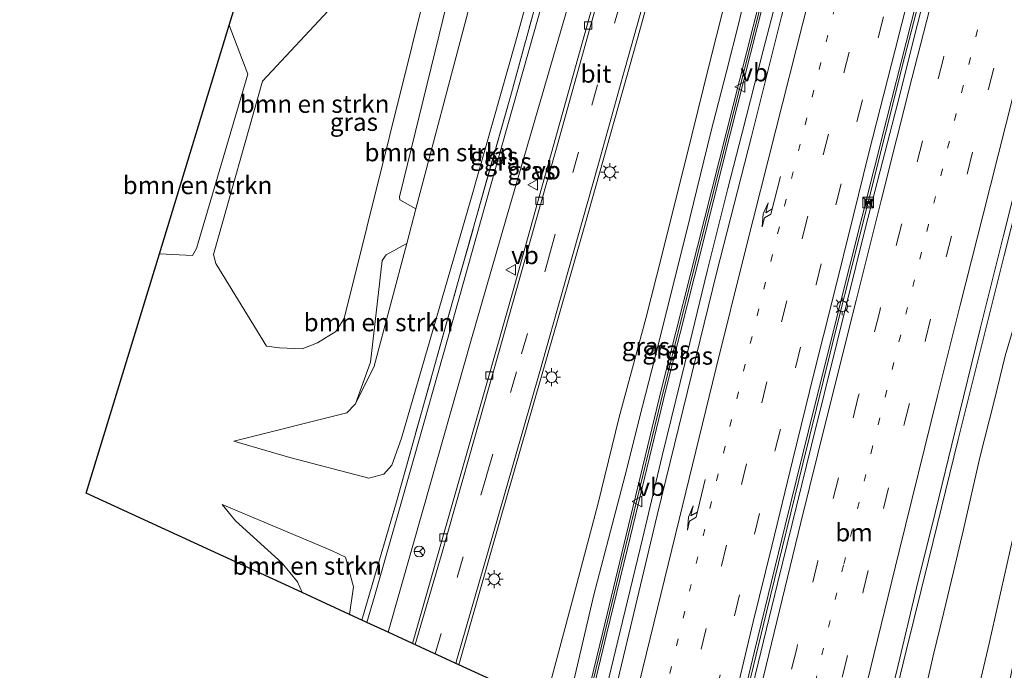
# Model space of a CAD drawing. Units: metres. Extents: x 153406 to 160000, y 462499 to 468753.
# Drawn here: x 157171 to 157310, y 463890 to 463981 of the extents above; entities that cross this region are included whole.
import ezdxf
from ezdxf.enums import TextEntityAlignment as Align

# ---------------------------------------------------------------- set-up
doc = ezdxf.new("R2010")
doc.units = ezdxf.units.M
for name, pattern in [('IE-TERREINAFSCHEIDING', [10, 8, -2]), ('VW-1-3_STREEP', [4, 1, -3]), ('VW-3-9_STREEP', [12, 3, -9])]:
    doc.linetypes.add(name, pattern=pattern)
doc.layers.get('0').update_dxf_attribs({"lineweight": 25})
for name, color, linetype, lineweight in [('B-ME-BV-GELEIDECONSTRUCTIE-BARRIER-L-B1', 213, 'BV-STEPBARRIER', 18), ('B-ME-BV-GELEIDECONSTRUCTIE-GELEIDERAIL-L-B1', 213, 'BV-GELEIDERAIL', 18), ('B-ME-GR-BOMENSTRUIKEN-GV-B6', 93, 'Continuous', 18), ('B-ME-GW-KRUINLIJN-L-B1', 93, 'Continuous', 18), ('B-ME-GW-TEENLIJN-L-B1', 93, 'Continuous', 18), ('B-ME-IE-GRASLAND-GV-B6', 93, 'Continuous', 18), ('B-ME-IE-INRICHTINGSELEMENT-S-B1', 253, 'Continuous', 18), ('B-ME-IE-MEUBILAIR_WEGMEUBILAIR-LICHTMAST-S-B1', 8, 'Continuous', 18), ('B-ME-IE-TERREINAFSCHEIDING-RASTERHEKWERK-L-B1', 8, 'IE-TERREINAFSCHEIDING', 18), ('B-ME-KW-GELUIDSWERING-GV-B6', 8, 'Continuous', 18), ('B-ME-KW-SCHERM-L-B1', 8, 'Continuous', 18), ('B-ME-VH-VERH_SOORT-BITUMEN-GV-B6', 8, 'IE-TERREINAFSCHEIDING-NATUURLIJK-HOUTWAL', 18), ('B-ME-VH-VERH_SOORT-KLINKERS-GV-B6', 8, 'IE-TERREINAFSCHEIDING-NATUURLIJK-HOUTWAL', 18), ('B-ME-VV-KOLK-S-B1', 8, 'Continuous', 18), ('B-ME-VW-MARKERING-13STREEP-045-L-B1', 255, 'VW-1-3_STREEP', 18), ('B-ME-VW-MARKERING-39STREEP-015-L-B1', 255, 'VW-3-9_STREEP', 18), ('B-ME-VW-MARKERING-PIJLRE750-S-B1', 7, 'Continuous', 18), ('B-ME-VW-MARKERING-STREEP-015-L-B1', 7, 'Continuous', 18), ('B-ME-VW-MEUBILAIR_WEGMEUBILAIR-RONA-S-B1', 8, 'Continuous', 18), ('B-ME-VW-MEUBILAIR_WEGMEUBILAIR-VERKEERSBORD-S-B1', 8, 'Continuous', 18)]:
    doc.layers.add(name, color=color, linetype=linetype, lineweight=lineweight)
doc.layers.add('B-ME-KG-KADASTRAAL-OPNAMEDTMGRENS-L-B1', color=10, linetype='Continuous')
doc.styles.add('NLCS-ISO', font='NLCS-ISO.TTF')
doc.linetypes.add('BV-GELEIDERAIL', pattern='A,10,-3,[108,NLCS.SHX,S=1,R=0,X=0,Y=0],-3', length=16)
doc.linetypes.add('BV-STEPBARRIER', pattern='A,1,-1,[16,NLCS.SHX,S=1,R=0,X=-1,Y=0],1', length=3)
doc.linetypes.add('IE-TERREINAFSCHEIDING-NATUURLIJK-HOUTWAL', pattern='A,7,-1.5,[67,NLCS.SHX,S=0.75,R=45,X=0,Y=0],-1.5,7,-1.5,[70,NLCS.SHX,S=0.75,R=0,X=0,Y=0],-1.5', length=20)

# ---------------------------------------------------------------- blocks, each defined once
blk = doc.blocks.new('pijlr')
for p, q in [((0, 0, 0.1), (5.45, 0, 0.1)), ((5.45, -0.75, 0.1), (4.7, 0, 0.1)), ((6.2, -0.75, 0.1), (5.45, 0, 0.1)), ((4, -0.75, 0.1), (5.45, -0.75, 0.1)), ((5.7, -1.05, 0.1), (4, -0.75, 0.1)), ((7.5, -0.75, 0.1), (5.7, -1.05, 0.1)), ((7.5, -0.75, 0.1), (6.2, -0.75, 0.1))]:
    blk.add_line(p, q)
blk = doc.blocks.new('kast')
blk.add_line((-0.75, -0.75), (0.75, 0.75))
blk.add_lwpolyline([(-0.75, 0.75), (0.75, 0.75), (0.75, -0.75), (-0.75, -0.75)], close=True)
blk = doc.blocks.new('lantaarnpaal')
for p, q in [((-0.75, 0), (-1.25, 0)), ((-0.88, 0.88), (-0.53, 0.53)), ((0, 0.75), (0, 1.25)), ((0.53, 0.53), (0.88, 0.88)), ((0.75, 0), (1.25, 0)), ((-0.53, -0.53), (-0.88, -0.88)), ((0, -0.75), (0, -1.25)), ((0.53, -0.53), (0.88, -0.88))]:
    blk.add_line(p, q)
blk.add_circle((0, 0), 0.75)
blk = doc.blocks.new('kolk')
blk.add_lwpolyline([(-0.5, -0.5), (0.5, -0.5), (0.5, 0.5), (-0.5, 0.5)], close=True)
blk = doc.blocks.new('camera')
h = blk.add_hatch(color=256)
h.paths.add_polyline_path([(0.5, 0.5), (-0.5, 0.5), (0, 0)])
h.paths.add_polyline_path([(0, 0), (-0.5, -0.5), (0.5, -0.5)])
for p, q in [((-0.5, 0.5), (0.5, -0.5)), ((0.5, 0.5), (-0.5, -0.5))]:
    blk.add_line(p, q)
blk.add_lwpolyline([(-0.5, 0.5), (0.5, 0.5), (0.5, -0.5), (-0.5, -0.5)], close=True)
blk = doc.blocks.new('verkeersbord')
for p, q in [((0, 0.75), (-0.75, -0.625)), ((0.75, -0.625), (0, 0.75)), ((-0.75, -0.625), (0.75, -0.625))]:
    blk.add_line(p, q)
blk = doc.blocks.new('wegwijzer')
for q in [(-0.53, -0.53), (0, 0.75), (0.53, -0.53)]:
    blk.add_line((0, 0), q)
blk.add_circle((0, 0), 0.75)

msp = doc.modelspace()

# ---------------------------------------------------------------- linework, layer by layer
at = {"layer": 'B-ME-BV-GELEIDECONSTRUCTIE-BARRIER-L-B1'}
msp.add_polyline3d([(157235.6871, 463724.0576, 9.4935), (157237.4321, 463731.7097, 9.5035), (157241.3829, 463748.9957, 9.5335), (157245.5235, 463766.8676, 9.4835), (157249.9337, 463786.1236, 9.6738), (157254.038, 463803.8441, 9.6738), (157257.8126, 463820.168, 9.5759), (157261.7719, 463837.5404, 9.5087), (157266.8699, 463858.9942, 9.5087), (157271.5831, 463878.4542, 9.5068), (157276.2663, 463897.9744, 9.5068), (157281.3708, 463918.7952, 9.5068), (157286.2093, 463938.3188, 9.5245), (157290.4112, 463954.9805, 9.5447), (157295.6722, 463975.8818, 9.5793), (157301.0641, 463996.6783, 9.5793), (157305.1307, 464012.6415, 9.5557)], dxfattribs=at)
at = {"layer": 'B-ME-BV-GELEIDECONSTRUCTIE-GELEIDERAIL-L-B1'}
for points in [[(157252.9274, 463883.61, 8.8875), (157255.7289, 463895.2743, 8.8875), (157258.8725, 463908.2554, 8.8875), (157261.6619, 463919.8949, 8.8875), (157264.8303, 463932.8762, 8.8175), (157267.9753, 463945.8362, 8.8175), (157270.8735, 463957.4817, 8.8175), (157272.8915, 463965.2773, 8.8875), (157275.819, 463976.846, 8.8875), (157279.179, 463989.823, 8.8875), (157284.1425, 464009.1945, 8.8875), (157286.5131, 464018.2809, 8.8875)], [(157257.117, 463726.4645, 8.7554), (157257.3861, 463727.6896, 8.7441), (157258.5611, 463732.9363, 8.6712), (157260.3776, 463740.6753, 8.6621), (157262.4214, 463749.7697, 8.6717), (157264.1504, 463757.5592, 8.6795), (157266.8239, 463769.2324, 8.6951), (157269.5173, 463780.9163, 8.7008), (157273.0967, 463796.5039, 8.7019), (157276.4269, 463810.7645, 8.7019), (157280.6608, 463828.941, 8.7019), (157283.1039, 463839.3718, 8.7019), (157286.6105, 463853.5995, 8.5931), (157290.2747, 463869.1423, 8.7191), (157293.0298, 463880.7728, 8.6969), (157295.8943, 463892.5071, 8.6742), (157299.0725, 463905.3869, 8.7019), (157303.1993, 463922.2301, 8.7191), (157306.7705, 463936.4468, 8.7326), (157309.6729, 463948.072, 8.7494), (157312.6209, 463959.7242, 8.7527), (157315.836, 463972.6451, 8.7574), (157320.1888, 463989.4463, 8.7734), (157324.6647, 464006.719, 8.7677)]]:
    msp.add_polyline3d(points, dxfattribs=at)
at = {"layer": 'B-ME-GR-BOMENSTRUIKEN-GV-B6'}
for points in [[(157247.042, 464030.228, 4.132), (157254.717, 464027.904, 9.556), (157249.782, 464009.748, 9.559), (157241.032, 463978.019, 9.121), (157234.792, 463955.923, 8.992), (157225.047, 463922.394, 8.557), (157223.674, 463918.588, 8.563), (157222.591, 463917.342, 8.464), (157220.466, 463916.765, 8.182), (157209.369, 463919.679, 5.527), (157201.516, 463921.983, 4.264), (157217.398, 463925.94, 4.444), (157218.582, 463927.221, 4.51), (157221.23, 463932.529, 4.525), (157225.779, 463949.75, 4.228), (157227.067, 463954.595, 4.27), (157234.145, 463981.301, 4.498), (157241.177, 464008.403, 4.132), (157244.727, 464022.221, 3.973), (157247.042, 464030.228, 4.132)], [(157244.892, 464030.879, 3.844), (157247.042, 464030.228, 4.132), (157244.727, 464022.221, 3.973), (157241.177, 464008.403, 4.132), (157234.145, 463981.301, 4.498), (157227.067, 463954.595, 4.27), (157224.812, 463955.897, 4.255), (157224.762, 463956.276, 4.228), (157232.534, 463988.087, 4.011), (157236.852, 463996.871, 4.081), (157243.998, 464021.707, 4.105), (157243.022, 464024.399, 3.937), (157243.025, 464024.962, 3.844), (157244.892, 464030.879, 3.844)], [(157203.76, 463989.817, 3.736), (157205.417, 463995.238, 3.697), (157217.676, 464009.262, 3.874), (157230.919, 464003.486, 3.988), (157229.465, 463993.061, 3.988), (157229.68, 463990.211, 3.991), (157216.99, 463939.214, 4.327), (157215.813, 463937.372, 4.357), (157213.256, 463935.767, 4.294), (157211.104, 463934.956, 4.207), (157207.933, 463935.083, 4.108), (157206.1, 463935.32, 4.105), (157198.975, 463946.944, 3.952), (157198.666, 463948.197, 3.928), (157205.536, 463972.552, 3.826), (157215.41, 463983.13, 3.925), (157221.165, 463989.401, 3.925), (157212.635, 463988.74, 3.925), (157203.76, 463989.817, 3.736)], [(157191.067, 463948.283, 3.928), (157200.88, 463980.392, 3.736), (157203.502, 463973.519, 3.865), (157196.273, 463949.021, 3.892), (157195.734, 463948.046, 3.901), (157191.067, 463948.283, 3.928)], [(157221.23, 463932.529, 4.525), (157218.582, 463927.221, 4.51), (157220.691, 463933.093, 4.522), (157222.36, 463947.361, 4.231), (157222.885, 463948.149, 4.228), (157225.779, 463949.75, 4.228), (157221.23, 463932.529, 4.525)], [(157218.297, 463901.508, 8.089), (157217.7613, 463897.6288, 8.0194), (157211.0843, 463900.7033, 4.258), (157210.474, 463902.219, 4.225), (157208.277, 463904.845, 4.135), (157201.729, 463910.776, 3.868), (157199.877, 463913.093, 3.868), (157215.225, 463906.633, 7.492), (157217.168, 463905.662, 8.122), (157218.297, 463901.508, 8.089)]]:
    msp.add_polyline3d(points, dxfattribs=at)
at = {"layer": 'B-ME-GW-KRUINLIJN-L-B1'}
for points in [[(157256.637, 464027.322, 9.655), (157252.271, 464011.362, 9.607), (157244.298, 463981.644, 9.316), (157238.493, 463961.106, 9.277), (157231.523, 463936.273, 8.782), (157226.867, 463919.851, 8.407), (157221.261, 463900.178, 8.17), (157220.1976, 463896.507, 8.0982)], [(157248.7106, 463886.1413, 7.7737), (157250.266, 463892.7604, 7.8061), (157252.0638, 463900.4129, 7.7568), (157254.0933, 463908.2424, 7.7394), (157256.4507, 463917.1833, 7.9077), (157258.8961, 463926.9144, 7.9403), (157261.0727, 463935.4442, 7.8353), (157263.2515, 463944.1103, 7.9249), (157265.0709, 463951.3933, 7.8084), (157268.4793, 463965.3854, 7.8999), (157270.6222, 463973.7051, 7.9331), (157272.44, 463980.9333, 8.0505), (157274.1982, 463988.5055, 8.1614), (157276.1055, 463996.0973, 8.1318), (157280.1806, 464011.3098, 8.0319), (157282.2086, 464019.5822, 7.9682)], [(157298.1753, 463885.2219, 7.7578), (157299.6957, 463891.814, 7.7021), (157301.1898, 463897.9663, 7.6854), (157302.5168, 463903.6256, 7.727), (157303.9312, 463909.5605, 7.7275), (157306.2485, 463919.6654, 7.7183), (157308.2769, 463927.7981, 7.788), (157309.7838, 463933.9467, 7.7632), (157312.0764, 463941.6843, 7.7837), (157315.0598, 463953.3651, 7.7372), (157317.2094, 463961.6616, 7.8166), (157320.6069, 463974.8209, 7.8139), (157322.6059, 463983.3014, 7.8508), (157325.5117, 463994.8276, 7.7794), (157328.2956, 464005.6064, 7.7529)]]:
    msp.add_polyline3d(points, dxfattribs=at)
at = {"layer": 'B-ME-GW-TEENLIJN-L-B1'}
for points in [[(157227.067, 463954.595, 4.27), (157234.145, 463981.301, 4.498), (157241.177, 464008.403, 4.132), (157244.727, 464022.221, 3.973), (157247.042, 464030.228, 4.132)], [(157223.1701, 463895.1383, 5.8989), (157228.101, 463912.433, 6.226), (157234.806, 463936.018, 6.619), (157239.797, 463953.379, 6.835), (157243.771, 463967.077, 6.979), (157248.172, 463982.188, 7.168), (157253.091, 464001.128, 7.315), (157257.438, 464017.32, 7.378), (157259.697, 464026.396, 7.372)], [(157245.4917, 463886.3653, 5.8412), (157249.0407, 463899.6464, 6.1072), (157252.6098, 463913.1019, 6.2663), (157255.6117, 463925.342, 6.3896), (157259.3643, 463939.221, 6.5604), (157261.6093, 463948.0718, 6.6977), (157265.789, 463964.9567, 6.927), (157268.2665, 463975.0329, 6.9832), (157272.2754, 463990.8144, 7.1158), (157276.5069, 464006.3458, 7.2398), (157280.1046, 464020.2191, 7.2452)], [(157271.4113, 463735.9686, 3.3287), (157273.75, 463746.886, 3.447), (157275.8577, 463755.7042, 3.4846), (157285.4917, 463798.7928, 3.6572), (157291.6175, 463826.7475, 3.6016), (157295.59, 463844.393, 3.689), (157301.849, 463869.24, 3.654), (157307.54, 463893.577, 3.817), (157313.019, 463917.925, 3.975), (157319.201, 463942.596, 4.034), (157325.176, 463967.148, 4.082), (157334.517, 464003.745, 4.259)], [(157218.582, 463927.221, 4.51), (157221.23, 463932.529, 4.525), (157225.779, 463949.75, 4.228)]]:
    msp.add_polyline3d(points, dxfattribs=at)
at = {"layer": 'B-ME-IE-GRASLAND-GV-B6'}
for points in [[(157221.261, 463900.178, 8.17), (157220.1976, 463896.507, 8.0982), (157219.468, 463896.843, 8.1188), (157224.328, 463913.444, 8.449), (157232.927, 463944.065, 8.914), (157240.334, 463970.408, 9.319), (157248.643, 464000.731, 9.529), (157253.776, 464019.479, 9.685), (157255.954, 464027.529, 9.67), (157256.637, 464027.322, 9.655), (157252.271, 464011.362, 9.607), (157244.298, 463981.644, 9.316), (157238.493, 463961.106, 9.277), (157231.523, 463936.273, 8.782), (157226.867, 463919.851, 8.407), (157221.261, 463900.178, 8.17)], [(157228.101, 463912.433, 6.226), (157223.1701, 463895.1383, 5.8989), (157220.1976, 463896.507, 8.0982), (157221.261, 463900.178, 8.17), (157226.867, 463919.851, 8.407), (157231.523, 463936.273, 8.782), (157238.493, 463961.106, 9.277), (157244.298, 463981.644, 9.316), (157252.271, 464011.362, 9.607), (157256.637, 464027.322, 9.655), (157259.697, 464026.396, 7.372), (157257.438, 464017.32, 7.378), (157253.091, 464001.128, 7.315), (157248.172, 463982.188, 7.168), (157243.771, 463967.077, 6.979), (157239.797, 463953.379, 6.835), (157234.806, 463936.018, 6.619), (157228.101, 463912.433, 6.226)], [(157263.405, 464025.273, 7.606), (157260.863, 464015.541, 7.537), (157257.933, 464004.943, 7.501), (157254.634, 463993.122, 7.363), (157251.107, 463980.424, 7.261), (157248.503, 463971.05, 7.147), (157244.289, 463955.949, 6.91), (157240.815, 463943.485, 6.739), (157237.018, 463930.124, 6.583), (157232.933, 463915.685, 6.325), (157226.5932, 463893.5621, 5.9496), (157223.1701, 463895.1383, 5.8989), (157228.101, 463912.433, 6.226), (157234.806, 463936.018, 6.619), (157239.797, 463953.379, 6.835), (157243.771, 463967.077, 6.979), (157248.172, 463982.188, 7.168), (157253.091, 464001.128, 7.315), (157257.438, 464017.32, 7.378), (157259.697, 464026.396, 7.372), (157263.405, 464025.273, 7.606)], [(157237.6007, 463888.4936, 5.9832), (157233.1029, 463890.5646, 6.0545), (157238.891, 463910.947, 6.412), (157245.515, 463933.863, 6.811), (157250.786, 463952.331, 7.141), (157258.624, 463980.048, 7.414), (157264.939, 464003.02, 7.606), (157270.468, 464023.136, 7.759), (157280.1046, 464020.2191, 7.2452), (157276.5069, 464006.3458, 7.2398), (157272.2754, 463990.8144, 7.1158), (157268.2665, 463975.0329, 6.9832), (157265.789, 463964.9567, 6.927), (157261.6093, 463948.0718, 6.6977), (157259.3643, 463939.221, 6.5604), (157255.6117, 463925.342, 6.3896), (157252.6098, 463913.1019, 6.2663), (157249.0407, 463899.6464, 6.1072), (157245.4917, 463886.3653, 5.8412)], [(157250.0623, 463879.2461, 7.9343), (157253.8859, 463895.0223, 7.9343), (157257.1802, 463908.6264, 7.9343), (157262.1466, 463929.2007, 7.9679), (157266.1638, 463945.0888, 8.059), (157271.232, 463965.3009, 8.1128), (157274.9789, 463980.0752, 8.0207), (157279.4338, 463997.7417, 8.0927), (157283.8284, 464014.8838, 8.0564), (157284.843, 464018.7846, 8.0635), (157287.7878, 464017.8964, 8.1879), (157282.9978, 463999.4778, 8.1903), (157278.3983, 463981.6392, 8.1903), (157274.1805, 463964.7721, 8.1903), (157269.3216, 463945.7589, 8.1903), (157265.2011, 463928.9495, 8.1533), (157260.9597, 463911.5893, 8.0873), (157258.5999, 463901.7548, 8.0873), (157256.4793, 463892.8768, 8.0873), (157251.7166, 463873.022, 8.0623)], [(157232.534, 463988.087, 4.011), (157224.762, 463956.276, 4.228), (157224.812, 463955.897, 4.255), (157227.067, 463954.595, 4.27), (157225.779, 463949.75, 4.228), (157222.885, 463948.149, 4.228), (157222.36, 463947.361, 4.231), (157220.691, 463933.093, 4.522), (157218.582, 463927.221, 4.51), (157217.398, 463925.94, 4.444), (157201.516, 463921.983, 4.264), (157209.369, 463919.679, 5.527), (157220.466, 463916.765, 8.182), (157222.591, 463917.342, 8.464), (157223.674, 463918.588, 8.563), (157225.047, 463922.394, 8.557), (157234.792, 463955.923, 8.992), (157241.032, 463978.019, 9.121), (157249.782, 464009.748, 9.559)], [(157298.1753, 463885.2219, 7.7578), (157299.6957, 463891.814, 7.7021), (157301.1898, 463897.9663, 7.6854), (157302.5168, 463903.6256, 7.727), (157303.9312, 463909.5605, 7.7275), (157306.2485, 463919.6654, 7.7183), (157308.2769, 463927.7981, 7.788), (157309.7838, 463933.9467, 7.7632), (157312.0764, 463941.6843, 7.7837), (157315.0598, 463953.3651, 7.7372), (157317.2094, 463961.6616, 7.8166), (157320.6069, 463974.8209, 7.8139), (157322.6059, 463983.3014, 7.8508), (157325.5117, 463994.8276, 7.7794), (157328.2956, 464005.6064, 7.7529), (157334.517, 464003.745, 4.259), (157325.176, 463967.148, 4.082), (157319.201, 463942.596, 4.034), (157313.019, 463917.925, 3.975), (157307.54, 463893.577, 3.817), (157301.849, 463869.24, 3.654)], [(157301.849, 463869.24, 3.654), (157307.54, 463893.577, 3.817), (157313.019, 463917.925, 3.975), (157319.201, 463942.596, 4.034), (157325.176, 463967.148, 4.082), (157334.517, 464003.745, 4.259), (157338.4325, 464002.5717, 3.9165), (157336.3663, 463995.18, 3.8409), (157334.66, 463988.8638, 3.8409), (157332.7782, 463981.4607, 3.8409), (157330.4407, 463972.7213, 3.7559), (157328.4486, 463964.1703, 3.5859), (157327.1606, 463958.718, 3.5859), (157325.0707, 463950.6229, 3.5859), (157323.37, 463943.3012, 3.5859), (157321.5761, 463936.7287, 3.5859), (157320.3514, 463930.9614, 3.5859), (157318.7311, 463925.5163, 3.5859), (157316.9234, 463918.9781, 3.5859), (157315.1952, 463909.7278, 3.5009), (157313.6003, 463901.8826, 3.5009), (157312.1421, 463896.4752, 3.4159), (157310.4456, 463888.4231, 3.4159)], [(157248.643, 464000.731, 9.529), (157240.334, 463970.408, 9.319), (157232.927, 463944.065, 8.914), (157224.328, 463913.444, 8.449), (157219.468, 463896.843, 8.1188), (157217.7613, 463897.6288, 8.0194), (157218.297, 463901.508, 8.089), (157217.168, 463905.662, 8.122), (157215.225, 463906.633, 7.492), (157199.877, 463913.093, 3.868), (157201.729, 463910.776, 3.868), (157208.277, 463904.845, 4.135), (157210.474, 463902.219, 4.225), (157211.0843, 463900.7033, 4.258), (157180.789, 463914.653, 3.802), (157191.067, 463948.283, 3.928), (157195.734, 463948.046, 3.901), (157196.273, 463949.021, 3.892), (157203.502, 463973.519, 3.865), (157200.88, 463980.392, 3.736), (157203.76, 463989.817, 3.736)], [(157278.8523, 463997.8896, 8.0927), (157274.3972, 463980.2223, 8.0207), (157270.6502, 463965.4476, 8.1128), (157265.582, 463945.2353, 8.059), (157261.5641, 463929.3446, 7.9679), (157256.597, 463908.7674, 7.9343), (157253.3028, 463895.1636, 7.9343), (157249.479, 463879.3867, 7.9343)], [(157215.41, 463983.13, 3.925), (157205.536, 463972.552, 3.826), (157198.666, 463948.197, 3.928), (157198.975, 463946.944, 3.952), (157206.1, 463935.32, 4.105), (157207.933, 463935.083, 4.108), (157211.104, 463934.956, 4.207), (157213.256, 463935.767, 4.294), (157215.813, 463937.372, 4.357), (157216.99, 463939.214, 4.327), (157229.68, 463990.211, 3.991)], [(157245.4917, 463886.3653, 5.8412), (157249.0407, 463899.6464, 6.1072), (157252.6098, 463913.1019, 6.2663), (157255.6117, 463925.342, 6.3896), (157259.3643, 463939.221, 6.5604), (157261.6093, 463948.0718, 6.6977), (157265.789, 463964.9567, 6.927), (157268.2665, 463975.0329, 6.9832), (157272.2754, 463990.8144, 7.1158)], [(157248.7106, 463886.1413, 7.7737), (157250.266, 463892.7604, 7.8061), (157252.0638, 463900.4129, 7.7568), (157254.0933, 463908.2424, 7.7394), (157256.4507, 463917.1833, 7.9077), (157258.8961, 463926.9144, 7.9403), (157261.0727, 463935.4442, 7.8353), (157263.2515, 463944.1103, 7.9249), (157265.0709, 463951.3933, 7.8084), (157268.4793, 463965.3854, 7.8999), (157270.6222, 463973.7051, 7.9331), (157272.44, 463980.9333, 8.0505), (157274.1982, 463988.5055, 8.1614)], [(157274.1982, 463988.5055, 8.1614), (157272.44, 463980.9333, 8.0505), (157270.6222, 463973.7051, 7.9331), (157268.4793, 463965.3854, 7.8999), (157265.0709, 463951.3933, 7.8084), (157263.2515, 463944.1103, 7.9249), (157261.0727, 463935.4442, 7.8353), (157258.8961, 463926.9144, 7.9403), (157256.4507, 463917.1833, 7.9077), (157254.0933, 463908.2424, 7.7394), (157252.0638, 463900.4129, 7.7568), (157250.266, 463892.7604, 7.8061), (157248.7106, 463886.1413, 7.7737)], [(157291.6494, 463877.6912, 7.9828), (157294.7573, 463890.5137, 7.9878), (157297.3653, 463901.3736, 7.9944), (157300.0106, 463912.0806, 7.9795), (157302.7758, 463923.4094, 7.9747), (157306.303, 463937.7441, 8.0476), (157309.565, 463950.854, 8.0389), (157313.2537, 463965.5065, 8.0868)], [(157309.7838, 463933.9467, 7.7632), (157308.2769, 463927.7981, 7.788), (157306.2485, 463919.6654, 7.7183), (157303.9312, 463909.5605, 7.7275), (157302.5168, 463903.6256, 7.727), (157301.1898, 463897.9663, 7.6854), (157299.6957, 463891.814, 7.7021), (157298.1753, 463885.2219, 7.7578)]]:
    msp.add_polyline3d(points, dxfattribs=at)
at = {"layer": 'B-ME-IE-TERREINAFSCHEIDING-RASTERHEKWERK-L-B1'}
msp.add_polyline3d([(157219.468, 463896.843, 8.1188), (157224.328, 463913.444, 8.449), (157232.927, 463944.065, 8.914), (157240.334, 463970.408, 9.319), (157248.643, 464000.731, 9.529), (157253.776, 464019.479, 9.685), (157255.954, 464027.529, 9.67)], dxfattribs=at)
at = {"layer": 'B-ME-KG-KADASTRAAL-OPNAMEDTMGRENS-L-B1'}
msp.add_polyline3d([(157172.3939, 463705.7174, 3.0488), (157171.4547, 463718.6307, 3.1338), (157201.0881, 463774.7225, 3.7008), (157208.4964, 463787.9517, 3.9647), (157214.3173, 463802.2392, 4.1786), (157225.959, 463845.3664, 5.0809), (157237.6007, 463888.4936, 5.9832), (157233.1029, 463890.5646, 6.0545), (157226.5932, 463893.5621, 5.9496), (157223.1701, 463895.1383, 5.8989), (157220.1976, 463896.507, 8.0982), (157219.468, 463896.843, 8.1188), (157217.7613, 463897.6288, 8.0194), (157211.0843, 463900.7033, 4.258), (157180.789, 463914.653, 3.802), (157191.067, 463948.283, 3.928), (157200.88, 463980.392, 3.736), (157203.76, 463989.817, 3.736), (157205.417, 463995.238, 3.697), (157213.895, 464022.981, 3.577), (157218.73, 464038.8, 3.703)], dxfattribs=at)
at = {"layer": 'B-ME-KW-GELUIDSWERING-GV-B6'}
for points in [[(157249.479, 463879.3867, 7.9343), (157253.3028, 463895.1636, 7.9343), (157256.597, 463908.7674, 7.9343), (157261.5641, 463929.3446, 7.9679), (157265.582, 463945.2353, 8.059), (157270.6502, 463965.4476, 8.1128), (157274.3972, 463980.2223, 8.0207), (157278.8523, 463997.8896, 8.0927), (157283.2475, 464015.0338, 8.0564), (157284.2683, 464018.9586, 8.0636), (157284.843, 464018.7846, 8.0635)], [(157284.843, 464018.7846, 8.0635), (157283.8284, 464014.8838, 8.0564), (157279.4338, 463997.7417, 8.0927), (157274.9789, 463980.0752, 8.0207), (157271.232, 463965.3009, 8.1128), (157266.1638, 463945.0888, 8.059), (157262.1466, 463929.2007, 7.9679), (157257.1802, 463908.6264, 7.9343), (157253.8859, 463895.0223, 7.9343), (157250.0623, 463879.2461, 7.9343)]]:
    msp.add_polyline3d(points, dxfattribs=at)
at = {"layer": 'B-ME-KW-SCHERM-L-B1'}
msp.add_polyline3d([(157210.8528, 463709.3483, 13.6), (157211.8322, 463715.0054, 13.6), (157214.4883, 463728.3986, 13.6), (157221.294, 463756.9867, 13.6), (157228.3132, 463787.6479, 13.6), (157233.8245, 463811.7121, 13.6), (157236.3215, 463822.6638, 13.2802), (157235.0069, 463822.9786, 13.2724), (157236.4386, 463829.2976, 13.6), (157239.2056, 463840.8892, 13.3346), (157240.5222, 463840.5761, 13.4302), (157245.3287, 463860.7853, 13.3338), (157249.7707, 463879.3164, 13.3667), (157253.5943, 463895.0929, 13.3218), (157256.8886, 463908.6969, 13.3695), (157261.8553, 463929.2727, 13.4541), (157265.8729, 463945.1621, 13.3562), (157270.9411, 463965.3743, 13.3804), (157274.688, 463980.1488, 13.4982), (157279.143, 463997.8157, 13.3722), (157283.538, 464014.9588, 13.5161), (157284.5556, 464018.8716, 13.4866)], dxfattribs=at)
at = {"layer": 'B-ME-VH-VERH_SOORT-BITUMEN-GV-B6'}
for points in [[(157270.468, 464023.136, 7.759), (157264.939, 464003.02, 7.606), (157258.624, 463980.048, 7.414), (157250.786, 463952.331, 7.141), (157245.515, 463933.863, 6.811), (157238.891, 463910.947, 6.412), (157233.1029, 463890.5646, 6.0545), (157226.5932, 463893.5621, 5.9496), (157232.933, 463915.685, 6.325), (157237.018, 463930.124, 6.583), (157240.815, 463943.485, 6.739), (157244.289, 463955.949, 6.91), (157248.503, 463971.05, 7.147), (157251.107, 463980.424, 7.261), (157254.634, 463993.122, 7.363), (157257.933, 464004.943, 7.501), (157260.863, 464015.541, 7.537), (157263.405, 464025.273, 7.606), (157263.967, 464025.103, 7.606), (157266.928, 464024.207, 7.636), (157270.027, 464023.269, 7.759), (157270.468, 464023.136, 7.759)], [(157251.7166, 463873.022, 8.0623), (157256.4793, 463892.8768, 8.0873), (157258.5999, 463901.7548, 8.0873), (157260.9597, 463911.5893, 8.0873), (157265.2011, 463928.9495, 8.1533), (157269.3216, 463945.7589, 8.1903), (157274.1805, 463964.7721, 8.1903), (157278.3983, 463981.6392, 8.1903), (157282.9978, 463999.4778, 8.1903), (157287.7878, 464017.8964, 8.1879), (157304.7517, 464012.7562, 8.5223), (157298.6336, 463988.8988, 8.5978), (157293.1134, 463967.0902, 8.5978), (157287.9165, 463946.4654, 8.5978), (157283.0458, 463926.827, 8.4869), (157278.9289, 463910.1262, 8.4869), (157274.6234, 463892.4634, 8.4869), (157270.052, 463873.4952, 8.4869)], [(157273.1402, 463882.6851, 8.5396), (157277.8521, 463902.0016, 8.5396), (157282.6274, 463921.4061, 8.5396), (157286.1603, 463935.7337, 8.5396), (157290.1941, 463951.9917, 8.5396), (157294.6272, 463969.166, 8.5396), (157297.4992, 463980.5399, 8.5396), (157301.1823, 463995.0641, 8.5396), (157305.6317, 464012.4899, 8.5396), (157323.9896, 464006.9259, 8.0521), (157321.4823, 463997.5727, 8.0521), (157317.5359, 463982.1187, 8.0868), (157313.2537, 463965.5065, 8.0868), (157309.565, 463950.854, 8.0389), (157306.303, 463937.7441, 8.0476), (157302.7758, 463923.4094, 7.9747), (157300.0106, 463912.0806, 7.9795), (157297.3653, 463901.3736, 7.9944), (157294.7573, 463890.5137, 7.9878), (157291.6494, 463877.6912, 7.9828)]]:
    msp.add_polyline3d(points, dxfattribs=at)
at = {"layer": 'B-ME-VH-VERH_SOORT-KLINKERS-GV-B6'}
for points in [[(157270.052, 463873.4952, 8.4869), (157274.6234, 463892.4634, 8.4869), (157278.9289, 463910.1262, 8.4869), (157283.0458, 463926.827, 8.4869), (157287.9165, 463946.4654, 8.5978), (157293.1134, 463967.0902, 8.5978), (157298.6336, 463988.8988, 8.5978), (157304.7517, 464012.7562, 8.5223), (157305.6317, 464012.4899, 8.5396)], [(157305.6317, 464012.4899, 8.5396), (157301.1823, 463995.0641, 8.5396), (157297.4992, 463980.5399, 8.5396), (157294.6272, 463969.166, 8.5396), (157290.1941, 463951.9917, 8.5396), (157286.1603, 463935.7337, 8.5396), (157282.6274, 463921.4061, 8.5396), (157277.8521, 463902.0016, 8.5396), (157273.1402, 463882.6851, 8.5396)]]:
    msp.add_polyline3d(points, dxfattribs=at)
at = {"layer": 'B-ME-VW-MARKERING-13STREEP-045-L-B1'}
for points in [[(157221.1366, 463711.5288, 8.2643), (157224.4757, 463725.9335, 8.2975), (157229.04, 463745.2546, 8.3191), (157232.6476, 463760.6699, 8.2975), (157236.1858, 463776.0809, 8.359), (157240.6064, 463795.4388, 8.3878), (157243.5476, 463808.1598, 8.3446), (157248.9108, 463831.349, 8.346), (157253.4422, 463850.6994, 8.346), (157257.0912, 463866.1077, 8.3532), (157261.7897, 463885.4555, 8.382), (157265.4804, 463900.8847, 8.346), (157271.1438, 463924.0345, 8.4089), (157275.9, 463943.3381, 8.4223), (157281.7005, 463966.4211, 8.5087), (157288.5241, 463993.3805, 8.5447), (157294.3332, 464015.9131, 8.3863)], [(157313.7347, 464010.034, 8.4085), (157308.8814, 463991.3592, 8.4805), (157303.898, 463971.8795, 8.4297), (157299.031, 463952.4067, 8.4268), (157291.1792, 463921.1911, 8.362), (157287.1194, 463904.5733, 8.4196), (157280.7143, 463878.2462, 8.4052), (157273.2616, 463847.0075, 8.4268), (157266.8074, 463819.5935, 8.3908), (157261.134, 463795.1611, 8.4028)]]:
    msp.add_polyline3d(points, dxfattribs=at)
at = {"layer": 'B-ME-VW-MARKERING-39STREEP-015-L-B1'}
for points in [[(157229.7933, 463892.0886, 6.0447), (157232.886, 463902.841, 6.25), (157237.034, 463917.279, 6.484), (157241.91, 463934.222, 6.826), (157245.82, 463948.152, 6.955), (157251.751, 463969.154, 7.252), (157261.15, 464002.861, 7.621), (157266.928, 464024.207, 7.636)], [(157264.3527, 463881.2487, 8.4348), (157267.1265, 463892.7679, 8.3556), (157269.9759, 463904.4438, 8.4492), (157272.7581, 463915.8697, 8.3556), (157275.6116, 463927.3778, 8.4838), (157278.4042, 463938.7599, 8.4788), (157281.3577, 463950.65, 8.5076), (157284.256, 463962.1982, 8.5364), (157287.1373, 463973.7239, 8.4788), (157290.1236, 463985.3487, 8.5724), (157293.1069, 463997.0159, 8.545), (157297.7363, 464014.8819, 8.538)], [(157269.0949, 463886.2339, 8.5783), (157271.8086, 463897.4616, 8.4703), (157274.6058, 463908.9003, 8.5488), (157277.5128, 463920.7468, 8.5632), (157280.3558, 463932.2838, 8.5272), (157283.2394, 463943.9912, 8.5545), (157286.0439, 463955.1894, 8.6409), (157289.0082, 463967.0049, 8.6409), (157291.9682, 463978.6526, 8.5545), (157294.9303, 463990.3277, 8.6553), (157297.892, 464001.8442, 8.6193), (157301.019, 464013.8872, 8.5588)], [(157310.2398, 464011.0933, 8.4539), (157307.3234, 463999.791, 8.5619), (157304.1868, 463987.6841, 8.5763), (157301.1353, 463975.7968, 8.5619), (157298.1807, 463964.1297, 8.4539), (157295.2425, 463952.3638, 8.5403), (157292.1832, 463940.2549, 8.4824), (157289.1755, 463928.1833, 8.4176), (157286.3877, 463916.8448, 8.4968), (157283.472, 463905.0999, 8.468), (157280.5259, 463892.8713, 8.4176), (157277.7082, 463881.3422, 8.4968)], [(157247.6652, 463721.5939, 8.3012), (157251.5404, 463738.4147, 8.3185), (157254.2391, 463750.1573, 8.3401), (157257.0452, 463762.1369, 8.3473), (157259.7813, 463773.9371, 8.3185), (157262.4945, 463785.6354, 8.2777), (157265.287, 463797.5642, 8.2693), (157270.0541, 463818.1319, 8.259), (157272.7941, 463829.9356, 8.3118), (157275.5895, 463841.7681, 8.2878), (157278.4424, 463853.631, 8.259), (157281.2203, 463865.3746, 8.295), (157284.0799, 463877.1748, 8.3022), (157286.9513, 463888.9565, 8.259), (157289.8589, 463900.9036, 8.259), (157292.7094, 463912.5311, 8.259), (157295.6239, 463924.3563, 8.259), (157298.6046, 463936.218, 8.3166), (157301.5033, 463947.854, 8.3169), (157304.4827, 463959.6768, 8.3601), (157307.4461, 463971.4438, 8.3529), (157310.4612, 463983.24, 8.3601), (157313.5041, 463994.9595, 8.4033), (157317.1063, 464009.0121, 8.2593)]]:
    msp.add_polyline3d(points, dxfattribs=at)
at = {"layer": 'B-ME-VW-MARKERING-STREEP-015-L-B1'}
for points in [[(157226.9606, 463893.3929, 5.943), (157230.6, 463905.864, 6.151), (157234.542, 463919.719, 6.472), (157238.653, 463934.297, 6.649), (157244.554, 463955.204, 6.916), (157246.791, 463963.113, 7.042), (157251.649, 463980.474, 7.249), (157256.293, 463997.109, 7.387), (157262.784, 464020.589, 7.561), (157263.967, 464025.103, 7.606)], [(157270.027, 464023.269, 7.759), (157267.186, 464012.986, 7.693), (157263.678, 464000.256, 7.63), (157256.349, 463974.102, 7.309), (157252.596, 463960.59, 7.222), (157247.804, 463943.541, 6.994), (157244.454, 463931.751, 6.817), (157238.545, 463911.078, 6.445), (157232.885, 463891.429, 6.124), (157232.6894, 463890.755, 6.1089)], [(157216.9189, 463710.5025, 8.1238), (157219.5034, 463721.7108, 8.1336), (157222.171, 463733.0084, 8.1252), (157225.5346, 463747.14, 8.196), (157228.2966, 463759.0682, 8.1744), (157231.2582, 463771.8575, 8.2216), (157233.63, 463782.1918, 8.2218), (157236.7741, 463795.9084, 8.229), (157239.71, 463808.62, 8.2087), (157244.0231, 463827.3114, 8.187), (157248.2888, 463845.5073, 8.223), (157252.4164, 463862.8897, 8.193), (157258.4268, 463887.9987, 8.2495), (157264.0076, 463910.9847, 8.2195), (157269.1706, 463932.1099, 8.3), (157273.3271, 463948.8622, 8.3), (157277.5838, 463965.7242, 8.306), (157281.366, 463980.7093, 8.396), (157285.5049, 463996.9902, 8.342), (157290.6848, 464017.0186, 8.3)], [(157306.7905, 464012.1387, 8.5036), (157302.9136, 463997.0166, 8.5972), (157299.5957, 463984.2361, 8.6332), (157296.7102, 463972.9275, 8.6476), (157292.3996, 463955.761, 8.5828), (157288.8885, 463941.7556, 8.5396), (157284.7149, 463925.0995, 8.59), (157281.1237, 463910.5307, 8.5036), (157276.2307, 463890.4869, 8.554), (157273.3428, 463878.4389, 8.554), (157268.4403, 463857.9559, 8.5972), (157265.5143, 463845.7498, 8.5396), (157263.0767, 463835.2091, 8.5468), (157259.861, 463821.4948, 8.554), (157255.6472, 463803.5164, 8.554), (157252.0271, 463787.7951, 8.5042), (157247.2834, 463767.5203, 8.5414), (157239.772, 463735.3248, 8.4927), (157237.1397, 463723.7557, 8.4991), (157235.2476, 463715.3288, 8.5017)], [(157271.5596, 463884.5751, 8.5616), (157274.4319, 463896.5877, 8.54), (157277.0414, 463907.2481, 8.54), (157279.989, 463919.4106, 8.54), (157282.8988, 463931.2585, 8.54), (157285.6874, 463942.4116, 8.5832), (157288.4389, 463953.5286, 8.5832), (157290.6723, 463962.4585, 8.5832), (157294.3389, 463976.9507, 8.6408), (157297.1286, 463987.9155, 8.648), (157301.5335, 464004.9412, 8.648), (157303.6312, 464013.0957, 8.54)], [(157320.5571, 464007.9662, 8.2057), (157316.2938, 463991.5236, 8.2489), (157312.0325, 463974.9261, 8.2057), (157306.6485, 463953.6177, 8.207), (157303.4929, 463941.0639, 8.135), (157300.2997, 463928.3516, 8.135), (157294.9129, 463906.5414, 8.1422), (157291.3684, 463891.9808, 8.135), (157287.5849, 463876.3878, 8.1782), (157284.3409, 463862.8635, 8.1926), (157281.3407, 463850.3549, 8.135), (157276.42, 463829.5475, 8.135), (157273.0088, 463815.0044, 8.135), (157268.615, 463796.26, 8.135), (157265.9868, 463784.8404, 8.135), (157263.3469, 463773.336, 8.135), (157260.4355, 463760.8479, 8.135), (157258.0549, 463750.5181, 8.135), (157255.3652, 463738.9939, 8.135), (157251.8442, 463723.7024, 8.2147)]]:
    msp.add_polyline3d(points, dxfattribs=at)

# ---------------------------------------------------------------- block references
at = {"layer": 'B-ME-IE-INRICHTINGSELEMENT-S-B1', "rotation": 90}
for name, p in [('kast', (157290.5689, 463955.4829, 8.5879)), ('camera', (157290.5928, 463955.4743, 8.5879))]:
    msp.add_blockref(name, p, dxfattribs=at)
at = {"layer": 'B-ME-IE-MEUBILAIR_WEGMEUBILAIR-LICHTMAST-S-B1', "rotation": 90}
for p in [(157254.303, 463959.773, 7.327), (157286.9254, 463940.9255, 8.5879), (157246.129, 463930.969, 6.979), (157238.062, 463902.592, 6.538)]:
    msp.add_blockref('lantaarnpaal', p, dxfattribs=at)
at = {"layer": 'B-ME-VV-KOLK-S-B1', "rotation": 90}
for p in [(157251.26, 463980.357, 7.171), (157244.431, 463955.737, 6.994), (157237.393, 463931.201, 6.415), (157230.921, 463908.437, 6.415)]:
    msp.add_blockref('kolk', p, dxfattribs=at)
at = {"layer": 'B-ME-VW-MARKERING-PIJLRE750-S-B1'}
for p, rotation in [((157278.2647, 463959.1568, 8.368), 255.63047436), ((157267.6941, 463916.582, 8.3155), 256.26650719)]:
    msp.add_blockref('pijlr', p, dxfattribs=dict(at, rotation=rotation))
at = {"layer": 'B-ME-VW-MEUBILAIR_WEGMEUBILAIR-RONA-S-B1', "rotation": 90}
msp.add_blockref('wegwijzer', (157227.563, 463906.466, 9.931), dxfattribs=at)
at = {"layer": 'B-ME-VW-MEUBILAIR_WEGMEUBILAIR-VERKEERSBORD-S-B1', "rotation": 90}
for p in [(157272.6116, 463971.7298, 9.699), (157243.54, 463957.986, 7.003), (157240.443, 463946.058, 6.964), (157258.1599, 463913.511, 9.7175)]:
    msp.add_blockref('verkeersbord', p, dxfattribs=at)

# ---------------------------------------------------------------- texts
at = {"layer": 'B-ME-GR-BOMENSTRUIKEN-GV-B6', "ltscale": 0.2, "style": 'NLCS-ISO'}
for p in [(157212.8558, 463969.3457), (157230.3587, 463962.5381), (157196.4205, 463957.924), (157221.8224, 463938.6617), (157211.819, 463904.4576)]:
    msp.add_text('bmn en strkn', height=2.5, dxfattribs=at).set_placement(p, align=Align.MIDDLE_CENTER)
at = {"layer": 'B-ME-IE-GRASLAND-GV-B6', "ltscale": 0.2, "style": 'NLCS-ISO'}
for p in [(157218.3715, 463966.8085), (157238.0525, 463962.018), (157239.9473, 463961.2302), (157243.2875, 463959.9791), (157259.3475, 463935.2868), (157262.2338, 463934.8174), (157265.4188, 463933.9735)]:
    msp.add_text('gras', height=2.5, dxfattribs=at).set_placement(p, align=Align.MIDDLE_CENTER)
at = {"layer": 'B-ME-VH-VERH_SOORT-BITUMEN-GV-B6', "ltscale": 0.2, "style": 'NLCS-ISO'}
msp.add_text('bit', height=2.5, dxfattribs=at).set_placement((157252.355, 463973.581), align=Align.MIDDLE_CENTER)
at = {"layer": 'B-ME-VW-MARKERING-13STREEP-045-L-B1', "ltscale": 0.2, "style": 'NLCS-ISO'}
msp.add_text('bm', height=2.5, dxfattribs=at).set_placement((157288.5761, 463909.1452), align=Align.MIDDLE_CENTER)
at = {"layer": 'B-ME-VW-MEUBILAIR_WEGMEUBILAIR-VERKEERSBORD-S-B1', "ltscale": 0.2, "style": 'NLCS-ISO'}
for p in [(157272.6116, 463971.7298, 9.699), (157243.54, 463957.986, 7.003), (157240.443, 463946.058, 6.964), (157258.1599, 463913.511, 9.7175)]:
    msp.add_text('vb', height=2.5, dxfattribs=at).set_placement(p, align=Align.BOTTOM_LEFT)

doc.saveas('drawing.dxf')
